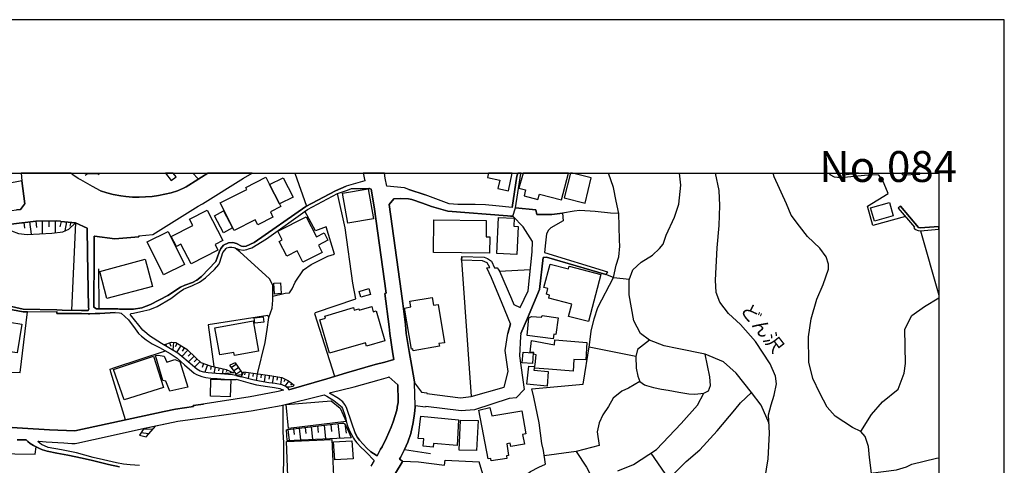
# Model space of a CAD drawing. Extents: x -10 to 410, y -24 to 273.
# Drawn here: x 259 to 410, y 205 to 273 of the extents above; entities that cross this region are included whole.
import ezdxf

# ---------------------------------------------------------------- set-up
doc = ezdxf.new("R2010")
doc.units = 0
for name, color, linetype in [('01_CYUKI_PNT', 2, 'Continuous'), ('05_DM_LINE', 7, 'Continuous'), ('06_HOUSE_POLY', 160, 'Continuous'), ('08_ROAD_LINE', 3, 'Continuous'), ('09_ROAD_POLY', 5, 'Continuous'), ('12_KASEN_LINE', 4, 'Continuous'), ('印刷レイアウト', 1, 'Continuous'), ('印刷用フレーム', 1, 'Continuous'), ('背景', 3, 'Continuous')]:
    doc.layers.add(name, color=color, linetype=linetype)
doc.styles.add('STD', font='txt')

msp = doc.modelspace()

# ---------------------------------------------------------------- linework, layer by layer
at = {"layer": '05_DM_LINE', "color": 253}
for p, q in [((269.031985, 249.374098), (269.352379, 249.573225)), ((271.182414, 249.416989), (270.852374, 249.596651)), ((301.136485, 249.647122), (302.907265, 244.624)), ((308.822149, 241.288114), (307.642548, 246.553771)), ((259.637554, 242.092716), (259.737118, 241.221796)), ((260.538102, 242.202271), (260.752732, 240.319354)), ((261.487226, 242.323193), (261.597469, 241.354433)), ((262.472523, 242.331117), (262.472523, 240.417022)), ((263.462644, 242.34662), (263.462644, 241.436598)), ((264.427615, 242.358506), (264.427615, 240.561544)), ((265.342632, 242.284264), (265.182435, 241.456063)), ((266.177724, 242.198309), (265.917963, 240.838874)), ((266.837804, 242.139742), (266.707924, 241.569406)), ((267.572298, 242.061538), (266.922898, 228.667007)), ((309.972466, 232.803706), (308.822149, 241.288114)), ((396.817122, 240.858339), (399.647268, 230.993136)), ((326.617101, 236.366279), (328.117095, 215.479526)), ((271.062524, 235.003054), (271.142451, 228.901446)), ((332.422776, 234.639597), (337.137733, 234.901424)), ((349.872873, 233.706148), (352.312345, 233.444321)), ((281.347512, 223.502981), (281.467746, 223.147447)), ((281.937313, 223.70607), (282.123003, 223.178798)), ((282.547784, 223.788063), (282.46269, 222.545934)), ((283.132761, 223.624076), (282.802721, 223.081129)), ((283.672607, 223.295931), (283.01735, 222.213826)), ((284.212798, 222.967786), (283.873112, 222.409163)), ((353.307633, 221.612313), (346.12771, 223.034276)), ((273.557463, 219.90923), (281.312373, 222.471692)), ((284.741965, 222.588997), (283.807655, 221.612313)), ((285.232202, 222.11633), (284.782273, 221.647453)), ((285.703147, 221.66709), (284.832916, 220.768609)), ((286.14722, 221.233352), (285.712793, 220.807711)), ((286.583024, 220.784284), (285.747933, 219.963835)), ((287.132861, 220.518495), (286.937524, 219.928695)), ((287.727485, 220.32333), (287.352314, 219.182659)), ((288.322108, 220.143669), (288.197051, 219.604511)), ((288.932579, 219.998975), (288.703136, 219.0185)), ((292.002848, 220.628049), (291.167757, 220.252878)), ((292.152365, 220.401362), (291.417871, 219.913192)), ((289.542706, 219.854625), (289.437286, 219.409174)), ((290.14732, 219.706141), (289.972654, 218.967858)), ((290.7478, 219.538193), (290.623088, 219.268614)), ((291.317274, 219.272404), (291.202897, 219.034176)), ((292.497909, 219.878052), (291.792697, 219.413136)), ((292.842763, 219.358531), (292.097588, 218.862438)), ((292.942326, 218.77631), (292.107235, 218.713954)), ((292.107235, 218.686565), (292.907186, 218.506904)), ((293.49802, 219.229513), (293.437386, 218.803699)), ((294.117103, 219.139768), (293.9824, 218.21786)), ((294.737221, 219.045889), (294.663151, 218.553757)), ((295.352515, 218.956144), (295.202998, 217.913142)), ((295.972632, 218.866227), (295.897184, 218.331032)), ((296.592749, 218.784234), (296.437375, 217.702129)), ((297.212866, 218.694317), (297.132595, 218.15137)), ((297.82816, 218.596648), (297.667963, 217.522468)), ((298.447244, 218.506904), (298.366973, 217.967746)), ((299.062538, 218.413197), (298.897173, 217.311628)), ((299.627878, 218.14758), (299.407048, 217.702129)), ((300.182539, 217.858365), (299.562421, 217.069438)), ((300.672776, 217.471653), (300.457802, 217.194322)), ((277.991989, 210.577155), (279.867155, 210.979542)), ((278.352346, 209.295924), (279.867155, 210.979542)), ((304.578136, 210.971791), (304.692169, 209.97168)), ((305.577903, 211.088924), (305.817337, 209.022556)), ((306.607297, 211.206057), (306.732354, 210.139628)), ((307.677688, 211.331114), (307.932625, 209.124014)), ((308.762549, 211.307688), (308.947206, 209.874011)), ((277.991989, 210.577155), (277.32812, 209.573254)), ((277.32812, 209.573254), (278.352346, 209.295924)), ((278.772304, 209.764629), (277.557563, 209.920865)), ((279.392421, 210.452271), (277.91792, 210.463984)), ((300.047835, 210.448309), (300.247995, 208.752977)), ((300.897396, 210.542015), (300.997993, 209.666961)), ((301.77245, 210.647435), (301.982256, 208.838932)), ((302.672654, 210.753027), (302.782208, 209.819406)), ((303.607308, 210.858447), (303.832962, 208.928677)), ((299.962741, 208.737302), (309.747846, 209.213931)), ((317.887573, 207.354441), (321.892497, 206.76464)), ((355.602412, 206.803742), (358.292687, 202.862381))]:
    msp.add_line(p, q, dxfattribs=at)
for points in [[(269.392687, 249.647122), (269.352379, 249.573225), (270.852374, 249.596651), (270.820679, 249.647122)], [(277.25784, 240.092839), (279.413091, 240.284214), (286.342556, 244.58886), (286.967497, 244.979534), (293.247906, 248.874042), (294.576679, 249.647122)], [(286.35737, 248.756909), (286.257807, 248.827189), (285.515044, 249.647122)], [(315.177661, 247.667053), (314.913078, 248.901431), (314.807313, 249.647122)], [(350.672824, 243.487291), (350.297654, 245.358495), (349.84738, 247.479468), (349.10634, 249.647122)], [(373.66298, 211.366254), (372.447206, 214.14748), (370.997854, 216.104466), (368.652089, 219.034176), (366.687351, 220.795997), (363.887522, 221.956133), (359.592521, 222.827226), (357.632606, 223.241154), (355.387438, 224.124132), (353.987351, 225.143536), (353.002743, 227.053841), (352.242065, 231.061521), (352.277205, 233.346653), (352.832899, 234.842858), (354.092771, 236.06156), (355.857349, 237.092849), (356.882609, 238.123966), (357.487223, 238.776468), (357.902357, 240.178794), (359.197024, 242.932631), (359.847458, 244.897541), (360.163029, 247.838963), (359.967003, 249.647122)], [(389.342643, 203.764651), (389.052566, 206.124025), (388.862052, 207.846745), (388.392486, 209.338816), (387.687275, 210.127915), (386.427748, 210.73339), (383.807408, 212.49125), (382.542714, 213.842761), (381.41789, 215.987333), (380.382639, 218.22165), (379.767345, 220.737259), (379.708089, 224.612302), (380.122879, 227.362349), (380.997933, 230.397479), (381.967727, 232.643509), (382.752865, 234.979456), (382.752865, 235.721701), (382.422824, 236.842735), (381.437527, 238.194419), (379.567185, 239.956068), (378.30249, 241.542018), (377.03814, 243.217885), (376.332929, 244.987286), (374.452941, 249.088844), (374.302045, 249.647122)], [(391.907172, 246.534134), (391.012481, 248.628063), (390.452998, 249.374098), (389.332997, 249.4132), (384.578076, 248.932609), (383.687519, 249.022526), (383.032262, 249.393563), (382.915129, 249.647122)], [(251.202927, 243.182745), (253.452919, 243.366196), (254.392396, 243.526393), (255.20785, 243.628023), (255.422824, 243.65145), (258.5272, 244.022487), (259.15214, 244.096729), (259.737118, 244.901331), (259.797751, 244.987286), (259.367114, 248.491292)], [(259.367114, 248.491292), (257.002745, 248.022415), (255.257804, 247.737333), (254.377927, 247.663091), (253.712679, 247.631913), (252.832802, 247.663091), (252.467622, 247.667053)], [(394.531991, 243.034261), (389.542803, 241.670865), (388.742163, 244.608497), (391.907172, 246.534134)], [(297.757536, 230.811579), (299.623055, 231.272533), (300.272456, 231.366239), (300.692413, 231.932613), (301.152333, 232.956151), (302.452856, 234.877998), (303.616954, 235.670886), (306.177694, 236.944366), (307.157134, 237.272511), (305.882794, 241.463987), (304.297705, 240.846625), (302.637514, 243.819398)], [(300.197008, 216.502892), (306.00785, 218.171007), (308.997849, 219.104456), (313.38759, 220.35847), (314.877938, 220.756896), (316.252875, 221.147569), (316.127818, 221.991273), (315.667898, 225.112358), (315.527338, 226.15915), (314.87277, 231.233431), (315.112204, 231.268571), (313.48233, 242.920917)], [(350.672824, 243.487291), (349.392627, 243.538106), (347.067187, 243.768583), (344.712809, 243.936532), (343.867038, 243.819398), (342.047683, 243.542068)], [(349.872873, 233.706148), (350.29283, 235.557715), (350.662834, 236.866162), (350.852314, 238.491214), (350.807528, 239.397446), (350.752751, 241.538056), (350.672824, 243.487291)], [(256.842548, 241.737355), (259.367114, 242.057576), (259.44704, 242.06929), (261.487226, 242.323193), (264.587812, 242.358506), (265.277176, 242.288053), (265.328163, 242.284264), (267.572298, 242.061538)], [(256.842548, 241.737355), (257.742063, 240.819409), (258.8221, 240.432697), (260.172922, 240.284214), (263.922564, 240.499015), (265.592746, 240.702276), (266.532224, 241.096739), (267.572298, 242.061538)], [(297.112269, 227.581113), (297.622833, 228.983439), (297.757536, 230.241243), (297.752713, 231.452195), (297.752713, 232.526375), (297.232159, 233.50685), (292.692212, 237.643548), (291.977355, 238.20217)], [(346.182487, 223.389638), (346.462918, 225.49907), (346.887698, 227.362349), (347.457861, 229.081108), (349.872873, 233.706148), (348.717733, 234.13179), (339.627848, 236.803806)], [(307.212945, 218.546006), (304.157145, 228.116309), (304.292882, 228.354537), (310.447201, 230.420905), (309.972466, 232.803706)], [(387.687275, 210.127915), (389.347466, 212.729479), (391.047621, 214.659249), (393.44713, 216.612273), (394.362147, 219.026424), (394.527167, 220.542094), (394.447241, 225.795865), (395.537958, 227.858443), (397.462733, 229.272483), (399.647268, 230.579552)], [(259.527311, 228.413104), (257.077848, 228.916949), (255.492071, 229.264731), (255.527211, 229.417004), (254.722437, 229.592877), (252.241968, 230.12411), (251.482324, 230.131862), (250.373003, 230.1279), (250.232444, 229.5381), (249.057666, 225.112358), (248.977395, 224.569411), (248.547792, 221.479504)], [(254.40721, 219.292041), (259.072214, 219.151481), (260.237345, 228.417065), (259.527311, 228.413104)], [(295.417971, 218.952182), (296.567255, 223.752923), (296.887649, 225.713871), (297.112269, 227.581113), (296.972399, 227.858443), (287.877691, 226.43269), (288.697279, 220.053752)], [(281.052612, 223.401351), (282.242204, 223.81149), (282.897461, 223.768598), (284.577979, 222.741271), (285.982199, 221.397511), (286.707737, 220.659227), (288.147442, 220.182598), (290.627911, 219.592798), (291.727585, 219.081029)], [(291.727585, 219.081029), (291.262497, 219.034176), (289.597483, 218.94822), (287.837728, 219.088953), (287.212788, 219.206086), (286.617131, 219.374034), (286.09761, 219.647575), (285.102322, 220.545884), (283.517578, 221.854503), (283.21751, 222.092904), (281.052612, 223.401351)], [(337.377856, 216.643624), (345.23233, 217.366233), (346.182487, 223.389638)], [(355.387438, 224.124132), (353.547757, 222.663067), (353.307633, 221.612313), (353.347597, 219.831026), (353.578073, 218.577184), (353.897434, 217.76862), (354.587831, 217.264602), (354.913048, 217.139718), (356.012722, 216.838961), (357.227463, 216.604522), (358.222407, 216.428822), (359.842635, 216.143568), (361.372947, 215.877951), (362.302778, 215.862276), (363.702865, 215.999046), (364.38775, 216.327192), (364.687473, 217.159182), (364.61237, 218.514655), (363.887522, 221.956133)], [(281.312373, 222.471692), (282.017584, 222.069305), (283.132761, 221.327231), (284.227268, 220.346757), (285.692122, 219.073277)], [(292.107235, 218.686565), (292.087942, 219.0185), (291.167757, 220.252878)], [(292.002848, 220.628049), (292.987112, 219.143557), (292.907186, 218.506904)], [(275.196984, 211.90145), (272.972485, 219.198334), (272.842605, 219.639651), (273.557463, 219.90923)], [(292.907186, 218.506904), (293.292692, 219.256901), (297.282113, 218.682604), (299.102501, 218.409235), (300.132585, 217.897466), (301.01763, 217.202246)], [(301.01763, 217.202246), (300.787842, 217.014661), (300.322065, 216.916992), (299.947238, 216.916992), (299.772228, 216.952132), (299.727441, 216.987272), (299.18725, 217.256851), (298.097567, 217.467863), (297.117093, 217.59671), (295.682555, 217.811511), (294.703114, 218.022523), (292.907186, 218.506904)], [(310.262543, 210.14359), (310.397247, 209.741203), (310.707994, 209.186542), (310.987047, 208.784155), (312.127718, 207.561491), (312.747835, 207.018544), (313.531939, 206.499023), (313.697304, 206.393604), (314.217513, 207.397504), (314.457981, 207.784216), (315.152167, 209.139689), (315.832918, 210.764741), (316.167782, 211.592769), (316.703149, 213.401444), (316.837853, 214.139728), (316.907099, 214.506803), (316.942239, 214.80756), (316.847499, 217.272526), (315.512524, 218.483477), (315.432598, 218.456089)], [(353.897434, 217.76862), (352.172819, 216.77247), (351.167885, 216.295841), (349.802593, 215.241298), (349.082913, 213.956105), (348.247822, 212.694339), (347.672835, 211.467885), (347.347618, 210.057635), (347.692128, 207.96784), (344.147469, 207.045932), (339.272314, 206.38189)], [(339.137611, 207.194416), (338.902311, 208.268597), (338.517494, 211.436534), (337.667933, 215.397533), (337.377856, 216.643624)], [(350.527097, 204.088835), (352.942453, 205.061557), (356.447149, 207.358403), (360.227452, 211.323191), (362.727558, 214.128015), (363.702865, 215.999046)], [(363.102384, 207.331014), (365.70791, 210.237297), (368.447106, 213.41712), (369.302523, 214.52644), (370.997854, 216.104466)], [(254.36208, 211.338866), (254.567407, 210.753027), (256.172822, 210.952154), (257.067169, 210.889625), (257.062345, 210.76853), (259.427748, 210.612295), (263.602515, 210.393532), (267.442418, 210.21387), (281.122892, 213.194394), (282.877824, 213.55768), (285.597727, 213.967818), (285.582913, 214.081162), (286.752867, 214.2529), (287.147331, 214.31939)], [(279.867155, 210.979542), (283.203041, 211.682686), (287.007804, 212.217882), (291.342768, 212.823185), (294.41786, 213.272426), (299.002938, 214.092875), (299.272344, 214.159193)], [(299.328155, 199.838965), (299.447011, 206.428743), (299.442187, 207.823318), (299.442187, 208.38194), (299.342624, 210.061597), (299.337801, 212.538104), (299.332978, 214.170907)], [(319.512625, 214.04206), (319.507802, 213.846723), (319.442345, 212.889676), (319.222548, 211.518528), (318.882861, 209.842833), (318.417773, 208.479609), (317.887573, 207.354441), (317.272279, 206.159165), (317.142399, 205.889758), (317.602319, 205.569364)], [(299.962741, 208.737302), (299.832861, 210.378029), (299.997881, 210.436595), (308.247852, 211.397432), (308.577892, 211.401394), (308.762549, 211.307688), (309.187329, 210.467773), (309.747846, 209.213931)], [(261.9375, 208.651347), (263.082994, 208.545927), (265.792906, 208.389692), (267.01247, 208.276348), (267.512698, 208.276348), (267.752821, 208.342839), (272.852252, 209.444408), (277.64748, 210.506875), (277.991989, 210.577155)], [(255.092784, 206.756889), (261.392486, 206.639756), (261.517543, 207.772503)], [(334.397504, 202.1396), (335.703196, 202.893559), (337.192166, 204.014765), (338.447214, 204.670884), (339.472475, 205.143551), (339.137611, 207.194416)], [(344.147469, 207.045932), (345.717744, 204.663132), (346.42261, 203.373977), (347.317301, 199.916996)], [(356.862283, 201.971651), (358.447027, 202.963839), (360.962636, 205.506836), (363.102384, 207.331014)], [(317.602319, 205.569364), (317.51757, 205.409167), (316.491965, 203.729511), (315.13253, 201.889658), (315.09739, 201.827129), (315.092567, 201.784238), (315.09739, 201.737385)], [(317.602319, 205.569364), (320.022499, 205.456021), (323.987115, 204.952176), (324.122852, 205.741275), (329.302553, 205.483409)], [(334.397504, 202.1396), (332.762462, 201.561513), (331.597675, 201.608366), (330.707807, 202.022466), (330.097681, 202.671006), (329.862036, 203.608416), (329.302553, 205.483409)], [(373.422857, 202.20609), (382.032151, 202.909234), (386.788105, 203.436506), (393.177724, 204.252993), (394.717681, 204.721699), (395.507642, 205.143551), (399.282088, 206.042032), (399.647268, 206.084234)]]:
    msp.add_lwpolyline(points, dxfattribs=at)
at = {"layer": '06_HOUSE_POLY', "color": 255}
for points in [[(282.950171, 249.085055), (282.516433, 249.647122), (281.341311, 249.647122), (282.214643, 248.514719)], [(298.754891, 244.948356), (298.964697, 244.534256), (297.369963, 243.729481), (297.769249, 242.928841), (295.445188, 241.75303), (295.064505, 242.506817), (291.829905, 240.877976), (289.689467, 245.131807), (293.754679, 247.182673), (293.604473, 247.48343), (296.695068, 249.038029), (297.25972, 247.909243), (298.754891, 244.948356)], [(297.25972, 247.909243), (299.344691, 248.959998), (300.834695, 245.99911), (298.754891, 244.948356), (297.25972, 247.909243)], [(332.469629, 248.584999), (332.179552, 247.323233), (333.780143, 246.959947), (334.387169, 249.647122), (330.736057, 249.647122), (330.58964, 249.006851)], [(336.424599, 247.085004), (336.189299, 246.190485), (338.314233, 245.631863), (338.530241, 246.463854), (341.90988, 245.58501), (342.971658, 249.647122), (336.029791, 249.647122), (335.374878, 247.362335)], [(345.529986, 245.092878), (346.474631, 248.932609), (343.576617, 249.647122), (343.272759, 249.647122), (342.344651, 245.878015)], [(387.347933, 249.647122), (384.979774, 249.647122), (384.999756, 249.424913)], [(396.719626, 249.502945), (396.715148, 249.647122), (394.036241, 249.647122), (394.044854, 249.409238)], [(309.204899, 241.99522), (308.394268, 246.577197), (312.334768, 247.268628), (313.144366, 242.682689), (309.204899, 241.99522)], [(389.784993, 242.30769), (389.21483, 244.350632), (392.080116, 245.147483), (392.644423, 243.104541), (389.784993, 242.30769)], [(285.229446, 235.78423), (283.695345, 238.788181), (282.985311, 238.428685), (282.19535, 239.967782), (285.485417, 241.655362), (284.990012, 242.620161), (287.714738, 244.018525), (290.11528, 239.334918), (288.919832, 238.725652), (289.349436, 237.8897), (285.229446, 235.78423)], [(290.210021, 240.530366), (288.799599, 243.13193), (290.184527, 243.877965), (291.579791, 241.272439), (290.210021, 240.530366)], [(302.354327, 236.049847), (301.479272, 237.78428), (299.865245, 236.975716), (298.740077, 239.213995), (299.174848, 239.432586), (298.499954, 240.784269), (302.870058, 242.979484), (304.405192, 239.92489), (305.61511, 240.530366), (306.184584, 239.389695), (304.709738, 238.647449), (305.280246, 237.514701), (302.354327, 236.049847)], [(335.075155, 237.22962), (332.004886, 237.381893), (332.280149, 242.874064), (334.660021, 242.752969), (334.599387, 241.538056), (335.289784, 241.502916), (335.075155, 237.22962)], [(330.910034, 237.417033), (322.349661, 237.499026), (322.39927, 242.506817), (330.410151, 242.428786), (330.384657, 239.916966), (330.934494, 239.913177), (330.910034, 237.417033)], [(280.999902, 234.084937), (278.50462, 239.155256), (281.735086, 240.745167), (284.224512, 235.667097), (280.999902, 234.084937)], [(272.369938, 230.452256), (271.254761, 234.608419), (278.235213, 236.483412), (279.349357, 232.327249), (272.369938, 230.452256)], [(346.035037, 226.932574), (342.984405, 227.737348), (343.474642, 229.600628), (339.974425, 230.522536), (340.099482, 231.006916), (339.604422, 231.139724), (339.830075, 231.983428), (339.224428, 232.139663), (340.179753, 235.756841), (342.979237, 235.018557), (343.089825, 235.432658), (347.939486, 234.155216), (346.035037, 226.932574)], [(297.99008, 231.147476), (297.879837, 232.807667), (298.915088, 232.877947), (299.019474, 231.217756), (297.99008, 231.147476)], [(311.189274, 230.690484), (310.945361, 231.549863), (312.459825, 231.983428), (312.705116, 231.112336), (311.189274, 230.690484)], [(319.219792, 222.46394), (319.169838, 222.752984), (318.979324, 222.717844), (317.88964, 229.006866), (318.864947, 229.178776), (318.714741, 230.065544), (322.129864, 230.655344), (322.33967, 229.460068), (323.019387, 229.573239), (324.035002, 223.717783), (323.169938, 223.569299), (323.240218, 223.163123), (319.219792, 222.46394)], [(306.39439, 222.104617), (304.934359, 227.213866), (305.789776, 227.463808), (305.694347, 227.78024), (310.06445, 229.085069), (310.189507, 228.667007), (310.894374, 228.878019), (310.944328, 228.702147), (312.889429, 229.256807), (313.119906, 228.452205), (313.544686, 228.573301), (314.865191, 223.975648), (312.064328, 223.167084), (311.914811, 223.682643), (306.39439, 222.104617)], [(294.994914, 226.698307), (294.879848, 227.514623), (296.264431, 227.682571), (296.375019, 226.874007), (294.994914, 226.698307)], [(340.649319, 224.315507), (336.659899, 224.827276), (336.899333, 227.49912), (337.339616, 227.737348), (338.834787, 227.60454), (338.955021, 227.897545), (341.384502, 227.542011), (341.049639, 224.963874), (340.729245, 225.002976), (340.649319, 224.315507)], [(256.794661, 222.0147), (253.754709, 222.487367), (253.824989, 222.928684), (252.939255, 223.069416), (253.620006, 227.452094), (259.329907, 226.569461), (258.644333, 222.147508), (256.859429, 222.4288), (256.794661, 222.0147)], [(291.869868, 221.73737), (291.785118, 222.233464), (289.625043, 221.850713), (288.884692, 225.999125), (294.729297, 227.038166), (295.559565, 222.39745), (291.869868, 221.73737)], [(343.699951, 219.350608), (339.910002, 219.655326), (337.794713, 219.823275), (337.864993, 220.370184), (338.040004, 221.881892), (337.644507, 221.940458), (337.66001, 222.237253), (337.12981, 222.280317), (337.31929, 224.038177), (340.839833, 223.393599), (340.884619, 224.131883), (345.764597, 223.729496), (345.63954, 221.069366), (343.794691, 221.155321), (343.699951, 219.350608)], [(275.014393, 214.948292), (273.344556, 219.6319), (279.499908, 221.659166), (281.009549, 216.870139), (275.014393, 214.948292)], [(281.979343, 216.31944), (281.38472, 217.807722), (280.924799, 217.924855), (279.774137, 221.764758), (280.224411, 221.780261), (281.099466, 221.659166), (281.509776, 220.729507), (282.750011, 221.120181), (283.524468, 220.850602), (284.724395, 216.897527), (281.979343, 216.31944)], [(337.455027, 220.518495), (335.909901, 220.620125), (336.024278, 222.248966), (337.564236, 222.147508), (337.455027, 220.518495)], [(339.734302, 217.038087), (336.614079, 217.354519), (336.89451, 220.120242), (337.759573, 220.053752), (337.694116, 219.506843), (339.879685, 219.327181), (339.734302, 217.038087)], [(291.234248, 215.452138), (288.204975, 215.542055), (288.274221, 218.124154), (291.309351, 218.038026), (291.234248, 215.452138)], [(300.154289, 210.59283), (299.799788, 214.24911), (306.65415, 214.838911), (308.069396, 213.682737), (308.959953, 211.663049), (300.154289, 210.59283)], [(322.264567, 207.745114), (320.744935, 207.89756), (320.864136, 208.983454), (319.999761, 209.073199), (320.370109, 212.467824), (326.165104, 211.90524), (325.97459, 207.987305), (322.319344, 208.303737), (322.264567, 207.745114)], [(331.144301, 205.623969), (331.089868, 205.983465), (330.709874, 205.924898), (329.259489, 213.381807), (330.969634, 213.807621), (331.244897, 212.518639), (335.829975, 213.280349), (336.454915, 209.756878), (335.969501, 209.674885), (336.234429, 208.182642), (334.14429, 207.819356), (334.054717, 208.319412), (333.524173, 208.233457), (333.809427, 206.459922), (333.494889, 206.405317), (333.559313, 205.99914), (331.144301, 205.623969)], [(328.910156, 207.210091), (326.254677, 207.256944), (326.479297, 211.858386), (329.1396, 211.792068), (328.910156, 207.210091)], [(304.644282, 203.178813), (304.629812, 203.534174), (300.049558, 203.338837), (299.824249, 208.585029), (306.774384, 208.881824), (307.044824, 203.291984), (304.644282, 203.178813)], [(307.209844, 205.772453), (307.035178, 208.534214), (309.844653, 208.713875), (310.01932, 205.952115), (307.209844, 205.772453)]]:
    msp.add_lwpolyline(points, close=True, dxfattribs=at)
at = {"layer": '08_ROAD_LINE', "color": 253}
for p, q in [((259.22621, 249.647122), (259.367114, 248.491292)), ((311.578914, 249.647122), (311.807669, 248.48733)), ((311.807669, 248.48733), (308.991992, 247.659302)), ((313.257709, 244.51858), (312.817426, 247.213851)), ((318.57797, 247.166998), (321.038113, 246.327256)), ((316.277336, 245.713856), (315.552488, 244.866191)), ((315.552488, 244.866191), (317.372876, 231.588965)), ((393.78785, 244.58886), (393.44713, 244.292065)), ((342.047683, 243.542068), (342.17274, 242.354544)), ((326.647418, 236.889589), (326.617101, 236.366279)), ((348.942353, 234.542101), (348.717733, 234.13179)), ((260.237345, 228.417065), (264.702878, 228.463919)), ((334.107427, 226.60839), (333.707796, 225.112358)), ((336.177585, 216.526318), (334.987305, 215.284189))]:
    msp.add_line(p, q, dxfattribs=at)
for points in [[(271.392565, 246.956158), (270.167833, 247.643627), (269.447119, 248.042052), (268.387408, 248.616177), (267.972618, 248.858367), (267.137527, 249.409238), (266.821267, 249.647122)], [(271.392565, 246.956158), (272.347545, 246.659191), (273.312516, 246.401497), (274.47248, 246.182734), (275.282077, 246.073352), (276.282189, 245.99911), (277.277132, 245.96776), (278.277243, 246.014613), (279.272531, 246.10453), (280.262652, 246.249052), (281.247949, 246.428714), (282.217744, 246.651439), (283.167901, 246.971661), (284.092565, 247.354583), (284.482205, 247.577136), (284.882525, 247.842753), (287.78674, 249.647122)], [(277.25784, 240.092839), (279.413091, 240.284214), (286.342556, 244.58886), (286.967497, 244.979534), (293.247906, 248.874042), (294.576679, 249.647122)], [(318.57797, 247.166998), (317.88275, 247.401436), (315.177661, 247.667053), (314.913078, 248.901431), (314.807313, 249.647122)], [(334.377867, 244.393523), (335.102371, 249.217863), (335.210547, 249.647122)], [(334.877751, 244.342881), (335.567114, 248.944322), (335.703196, 249.596651), (335.720421, 249.647122)], [(251.202927, 243.182745), (253.452919, 243.366196), (254.392396, 243.526393), (255.20785, 243.628023), (255.422824, 243.65145), (258.5272, 244.022487), (259.15214, 244.096729), (259.737118, 244.901331), (259.797751, 244.987286), (259.367114, 248.491292)], [(274.042877, 228.874057), (274.281966, 228.866306), (276.427572, 228.854593), (277.697089, 229.053719), (279.032064, 229.53431), (281.692367, 230.952139), (283.602327, 232.19823), (284.272399, 232.514662), (285.432362, 232.932724), (286.102433, 233.268621), (286.817291, 233.838957), (289.017329, 236.124089), (289.517556, 237.581019), (289.797643, 238.151355), (290.207954, 238.651411), (290.97242, 238.991269), (291.607351, 239.034161), (292.172692, 238.889639), (292.947149, 238.506889), (293.26272, 238.448322), (293.642369, 238.487424), (294.87778, 239.026409), (302.802534, 244.569396), (307.312508, 246.967871), (308.991992, 247.659302)], [(314.87277, 231.233431), (315.527338, 226.15915), (315.667898, 225.112358), (316.127818, 221.991273), (316.252875, 221.147569), (314.877938, 220.756896), (313.38759, 220.35847), (308.997849, 219.104456), (306.00785, 218.171007), (300.197008, 216.502892), (300.157045, 216.643624), (299.727441, 216.987272), (299.18725, 217.256851), (298.097567, 217.467863), (297.117093, 217.59671), (295.682555, 217.811511), (294.703114, 218.022523), (292.907186, 218.506904), (292.107235, 218.686565), (291.572211, 218.791985), (287.837728, 219.088953), (287.212788, 219.206086), (286.617131, 219.374034), (286.09761, 219.647575), (285.102322, 220.545884), (283.517578, 221.854503), (283.21751, 222.092904), (280.702935, 223.612363), (278.8729, 224.776461), (278.452943, 225.112358), (277.842817, 225.647553), (275.962828, 227.999003), (275.952837, 228.096672), (276.027252, 228.170913), (276.442386, 228.252907), (278.007837, 228.581052), (278.932501, 228.807739), (280.032175, 229.272483), (282.123003, 230.47172), (283.406991, 231.463908), (284.078095, 231.889722), (285.467502, 232.491235), (286.552707, 232.983367), (287.437408, 233.651371), (288.807522, 234.917099), (289.482416, 235.686561), (289.637446, 236.034172), (290.12286, 237.499026), (290.40708, 237.897451), (290.612063, 238.112253), (290.717828, 238.213883), (290.90214, 238.284163), (291.112291, 238.33894), (291.292814, 238.33894), (291.467825, 238.34273), (291.772371, 238.288125), (292.592649, 237.952228), (293.26272, 237.893662), (293.772249, 237.971693), (294.037866, 238.053687), (294.522247, 238.256947), (296.788086, 239.627923), (303.052648, 244.112404), (307.662874, 246.569446), (309.152189, 247.077253), (309.807446, 247.307558), (312.442255, 247.311519)], [(312.817426, 247.213851), (312.547675, 247.319443), (312.482218, 247.311519), (312.442255, 247.311519)], [(318.492187, 245.713856), (317.232316, 245.79585), (316.277336, 245.713856)], [(334.462961, 243.061477), (334.132576, 243.081114), (333.642339, 243.104541), (324.547632, 243.819398), (322.00274, 244.581109), (320.632625, 245.092878), (319.032034, 245.612398), (318.492187, 245.713856)], [(334.377867, 244.393523), (331.887408, 244.643637), (330.28785, 244.788159), (328.722399, 244.838974), (326.052794, 244.846726), (324.727466, 244.952146), (321.038113, 246.327256)], [(314.87277, 231.233431), (315.112204, 231.268571), (313.257709, 244.51858)], [(342.047683, 243.542068), (340.442269, 243.307629), (338.117174, 243.311591), (338.002797, 244.0342), (334.877751, 244.342881)], [(393.44713, 244.292065), (395.942413, 241.397496), (395.828035, 241.276401), (395.992022, 241.112415), (396.317239, 240.944466), (396.50293, 240.874014), (396.817122, 240.858339), (399.647268, 241.07693)], [(393.78785, 244.58886), (396.532213, 241.366318), (396.567353, 241.33893), (396.59767, 241.319293), (396.812299, 241.307579), (399.647268, 241.522036)], [(335.572282, 229.112286), (336.807349, 231.663034), (337.41782, 237.616159), (337.472597, 239.213995), (336.038059, 241.420923), (334.462961, 243.061477)], [(269.36237, 241.264688), (267.572298, 242.061538), (265.328163, 242.284264), (265.277176, 242.288053), (264.587812, 242.358506), (261.487226, 242.323193), (259.44704, 242.06929), (259.367114, 242.057576), (255.667771, 241.592833), (255.477257, 241.577158), (253.602436, 241.436598), (251.417901, 241.237299)], [(264.712869, 228.717822), (265.537969, 228.698185), (268.467678, 228.631867), (269.472613, 228.624116), (269.572176, 228.878019), (269.567353, 229.116248), (269.392342, 237.393606), (269.36237, 241.264688)], [(342.17274, 242.354544), (340.297575, 241.30379), (339.927572, 240.920867), (339.627848, 240.389634), (339.477298, 238.991269)], [(277.25784, 240.092839), (277.267486, 239.936603), (273.552639, 239.592783), (270.467556, 240.034272), (270.417947, 240.038062), (270.397276, 237.393606), (270.342844, 229.131923), (270.762457, 228.901446), (271.307471, 228.897484), (274.042877, 228.874057)], [(339.477298, 238.991269), (339.312278, 237.514701), (348.942353, 234.542101)], [(326.647418, 236.889589), (330.08769, 236.784169), (330.587918, 236.61622), (331.222504, 236.170942), (331.647285, 235.182716), (332.072065, 235.163079), (332.222616, 234.948277), (332.422776, 234.639597), (334.272447, 230.416943), (334.612134, 229.573239), (335.572282, 229.112286)], [(338.531963, 231.878008), (339.122797, 236.752991), (339.627848, 236.803806), (348.717733, 234.13179)], [(334.107427, 226.60839), (332.83791, 229.702258), (331.202867, 233.616231), (330.498001, 235.167041), (330.947241, 235.237321), (330.54761, 235.952178), (329.832753, 236.256897), (326.617101, 236.366279)], [(250.487036, 230.538211), (251.677661, 230.592815), (252.882756, 230.47172), (255.567174, 229.92085), (257.287999, 229.374113), (259.527311, 228.858382), (264.712869, 228.717822)], [(317.372876, 231.588965), (317.637459, 229.721723), (318.0271, 226.452155), (318.15698, 225.112358), (318.602431, 222.346807), (319.027211, 220.088892), (319.413062, 217.702129), (319.437522, 217.545894)], [(335.692171, 225.112358), (336.712609, 227.491196), (338.531963, 231.878008)], [(248.547792, 221.479504), (248.977395, 224.569411), (249.057666, 225.112358), (250.232444, 229.5381), (250.373003, 230.1279), (251.482324, 230.131862), (252.241968, 230.12411), (255.527211, 229.417004), (255.492071, 229.264731), (257.077848, 228.916949), (259.527311, 228.413104), (260.237345, 228.417065)], [(273.627743, 228.33111), (274.262674, 228.272544), (274.56722, 228.249117), (275.642434, 227.206114), (276.677686, 225.84289), (277.203063, 225.112358), (277.652303, 224.698257), (278.387486, 224.143597), (279.277355, 223.557586), (280.417681, 222.979499), (282.017584, 222.069305), (283.132761, 221.327231), (284.227268, 220.346757), (285.692122, 219.073277), (286.087619, 218.862438), (286.862077, 218.542044), (287.482194, 218.409235), (288.277322, 218.307605), (289.212665, 218.25679), (290.342657, 218.14758), (291.517434, 218.092803), (292.123082, 218.069377), (292.147198, 218.139657), (294.2773, 217.506793), (295.227458, 217.288029), (296.927612, 217.018623), (297.982156, 216.878063), (298.837918, 216.70219), (299.387755, 216.428822), (298.582981, 216.248988), (297.212866, 215.967868), (294.26731, 215.416998), (286.752867, 214.2529), (285.582913, 214.081162), (285.597727, 213.967818), (282.877824, 213.55768), (281.122892, 213.194394), (267.442418, 210.21387), (263.602515, 210.393532), (259.427748, 210.612295), (257.062345, 210.76853)], [(273.627743, 228.33111), (271.293001, 228.186589), (270.767624, 228.19434), (270.55265, 228.198302), (269.747876, 228.139735), (269.477436, 228.143525), (268.487316, 228.166951), (264.708046, 228.198302), (264.702878, 228.463919)], [(319.437522, 217.545894), (320.492065, 216.159243), (321.30752, 216.053651), (321.292706, 215.932728), (326.457937, 215.268514), (328.117095, 215.479526), (333.142456, 216.913203), (333.77222, 219.31943), (333.317122, 222.518545), (333.707796, 225.112358)], [(335.692171, 225.112358), (335.642562, 224.667079), (335.467551, 221.706019), (336.177585, 216.526318)], [(313.697304, 206.393604), (313.531939, 206.499023), (312.747835, 207.018544), (312.127718, 207.561491), (310.987047, 208.784155), (310.707994, 209.186542), (310.397247, 209.741203), (309.782297, 211.561591), (309.062272, 213.631921), (308.866935, 214.108378), (308.737055, 214.323352), (308.446978, 214.639612), (307.772428, 215.167056), (306.427463, 215.999046), (306.607297, 216.069326), (310.167803, 216.967807), (314.002884, 218.04595), (315.432598, 218.456089), (315.512524, 218.483477), (316.847499, 217.272526), (316.942239, 214.80756), (316.907099, 214.506803), (316.837853, 214.139728), (316.703149, 213.401444), (316.167782, 211.592769), (315.832918, 210.764741), (315.152167, 209.139689), (314.457981, 207.784216), (314.217513, 207.397504), (313.697304, 206.393604)], [(277.35258, 204.932711), (275.912874, 205.038131), (274.89726, 205.147512), (273.84754, 205.319423), (271.857308, 205.764701), (270.27222, 206.151413), (267.712858, 206.862309), (265.407056, 207.323263), (263.367215, 207.698261), (262.352289, 208.13975), (261.832769, 208.5225), (261.822089, 208.553678), (261.822089, 208.588818), (261.832769, 208.616207), (261.8779, 208.643595), (261.9375, 208.651347), (263.082994, 208.545927), (265.792906, 208.389692), (267.01247, 208.276348), (267.512698, 208.276348), (267.752821, 208.342839), (272.852252, 209.444408), (277.64748, 210.506875), (283.203041, 211.682686), (287.007804, 212.217882), (291.342768, 212.823185), (294.41786, 213.272426), (299.002938, 214.092875), (305.577903, 215.741181), (306.027143, 215.514666), (307.087888, 214.858375), (308.097645, 214.073238), (308.241995, 213.9015), (308.397369, 213.667061), (308.807335, 212.487288), (309.072263, 211.307688), (309.182506, 210.983504), (309.5029, 210.217832), (310.097523, 209.096625), (310.248074, 208.842722), (310.607397, 208.374017), (311.257831, 207.686548), (311.772184, 207.213881), (312.322021, 206.631832), (313.017586, 205.956076), (313.262533, 205.694421), (312.757826, 204.803692)], [(319.512625, 214.04206), (319.507802, 213.846723), (319.442345, 212.889676), (319.222548, 211.518528), (318.882861, 209.842833), (318.417773, 208.479609), (317.887573, 207.354441), (317.272279, 206.159165), (317.142399, 205.889758), (317.602319, 205.569364), (317.51757, 205.409167), (316.491965, 203.729511), (315.13253, 201.889658), (315.09739, 201.827129), (315.092567, 201.784238), (315.09739, 201.737385)], [(334.987305, 215.284189), (333.9021, 215.171018), (328.616979, 213.456049), (326.578171, 213.268636), (321.137676, 213.967818), (321.122862, 213.827258), (319.512625, 214.04206)], [(274.29299, 204.706023), (272.597659, 205.069309), (270.157153, 205.663071), (268.557595, 206.057707), (266.38753, 206.51866), (264.708046, 206.792029), (263.227344, 207.116212), (262.50284, 207.311549), (262.047743, 207.506886), (261.112055, 207.983515), (260.612172, 208.295985), (260.242169, 208.588818), (260.012725, 208.831009), (259.427748, 208.842722), (258.637443, 208.858397)]]:
    msp.add_lwpolyline(points, dxfattribs=at)
at = {"layer": '09_ROAD_POLY', "color": 7}
for points in [[(316.491965, 203.729511), (317.51757, 205.409167), (317.602319, 205.569364), (317.142399, 205.889758), (317.272279, 206.159165), (317.887573, 207.354441), (318.417773, 208.479609), (318.882861, 209.842833), (319.222548, 211.518528), (319.442345, 212.889676), (319.507802, 213.846723), (319.512625, 214.04206), (319.514692, 214.04206), (319.439244, 217.545894), (319.437522, 217.545894), (319.413062, 217.702129), (319.027211, 220.088892), (318.602431, 222.346807), (318.15698, 225.112358), (318.0271, 226.452155), (317.637459, 229.721723), (317.372876, 231.588965), (315.552488, 244.866191), (316.277336, 245.713856), (317.232316, 245.79585), (318.492187, 245.713856), (319.032034, 245.612398), (320.632625, 245.092878), (322.00274, 244.581109), (324.547632, 243.819398), (333.642339, 243.104541), (334.132576, 243.081114), (334.462961, 243.061477), (334.46365, 243.061477), (334.879818, 244.342881), (334.877751, 244.342881), (335.567114, 248.944322), (335.703196, 249.596651), (335.720421, 249.647122), (335.210547, 249.647122), (335.102371, 249.217863), (334.377867, 244.393523), (331.887408, 244.643637), (330.28785, 244.788159), (328.722399, 244.838974), (326.052794, 244.846726), (324.727466, 244.952146), (321.038113, 246.327256), (318.57797, 247.166998), (317.88275, 247.401436), (315.177661, 247.667053), (314.913078, 248.901431), (314.807313, 249.647122), (311.578914, 249.647122), (311.807669, 248.48733), (308.991992, 247.659302), (307.312508, 246.967871), (302.802534, 244.569396), (294.87778, 239.026409), (293.642369, 238.487424), (293.26272, 238.448322), (292.947149, 238.506889), (292.172692, 238.889639), (291.607351, 239.034161), (290.97242, 238.991269), (290.207954, 238.651411), (289.797643, 238.151355), (289.517556, 237.581019), (289.017329, 236.124089), (286.817291, 233.838957), (286.102433, 233.268621), (285.432362, 232.932724), (284.272399, 232.514662), (283.602327, 232.19823), (281.692367, 230.952139), (279.032064, 229.53431), (277.697089, 229.053719), (276.427572, 228.854593), (274.281966, 228.866306), (274.042877, 228.874057), (271.307471, 228.897484), (270.762457, 228.901446), (270.342844, 229.131923), (270.397276, 237.393606), (270.417947, 240.038062), (270.467556, 240.034272), (273.552639, 239.592783), (277.267486, 239.936603), (277.25784, 240.092839), (279.413091, 240.284214), (286.342556, 244.58886), (286.967497, 244.979534), (293.247906, 248.874042), (294.576679, 249.647122), (287.78674, 249.647122), (284.882525, 247.842753), (284.482205, 247.577136), (284.092565, 247.354583), (283.167901, 246.971661), (282.217744, 246.651439), (281.247949, 246.428714), (280.262652, 246.249052), (279.272531, 246.10453), (278.277243, 246.014613), (277.277132, 245.96776), (276.282189, 245.99911), (275.282077, 246.073352), (274.47248, 246.182734), (273.312516, 246.401497), (272.347545, 246.659191), (271.392565, 246.956158), (270.167833, 247.643627), (269.447119, 248.042052), (268.387408, 248.616177), (267.972618, 248.858367), (267.137527, 249.409238), (266.821267, 249.647122), (259.22621, 249.647122), (259.367114, 248.491292), (259.797751, 244.987286), (259.737118, 244.901331), (259.15214, 244.096729), (258.5272, 244.022487)], [(255.667771, 241.592833), (259.367114, 242.057576), (259.44704, 242.06929), (261.487226, 242.323193), (264.587812, 242.358506), (265.277176, 242.288053), (265.328163, 242.284264), (267.572298, 242.061538), (269.36237, 241.264688), (269.392342, 237.393606), (269.567353, 229.116248), (269.572176, 228.878019), (269.472613, 228.624116), (268.467678, 228.631867), (265.537969, 228.698185), (264.712869, 228.717822), (259.527311, 228.858382), (257.287999, 229.374113)], [(257.077848, 228.916949), (259.527311, 228.413104), (260.237345, 228.417065), (264.702878, 228.463919), (264.708046, 228.198302), (268.487316, 228.166951), (269.477436, 228.143525), (269.747876, 228.139735), (270.55265, 228.198302), (270.767624, 228.19434), (271.293001, 228.186589), (273.627743, 228.33111), (274.262674, 228.272544), (274.56722, 228.249117), (275.642434, 227.206114), (276.677686, 225.84289), (277.203063, 225.112358), (277.652303, 224.698257), (278.387486, 224.143597), (279.277355, 223.557586), (280.417681, 222.979499), (282.017584, 222.069305), (283.132761, 221.327231), (284.227268, 220.346757), (285.692122, 219.073277), (286.087619, 218.862438), (286.862077, 218.542044), (287.482194, 218.409235), (288.277322, 218.307605), (289.212665, 218.25679), (290.342657, 218.14758), (291.517434, 218.092803), (292.123082, 218.069377), (292.147198, 218.139657), (294.2773, 217.506793), (295.227458, 217.288029), (296.927612, 217.018623), (297.982156, 216.878063), (298.837918, 216.70219), (299.387755, 216.428822), (298.582981, 216.248988), (297.212866, 215.967868), (294.26731, 215.416998), (286.752867, 214.2529), (285.582913, 214.081162), (285.597727, 213.967818), (282.877824, 213.55768), (281.122892, 213.194394), (267.442418, 210.21387), (263.602515, 210.393532), (259.427748, 210.612295), (257.062345, 210.76853)], [(277.35258, 204.932711), (275.912874, 205.038131), (274.89726, 205.147512), (273.84754, 205.319423), (271.857308, 205.764701), (270.27222, 206.151413), (267.712858, 206.862309), (265.407056, 207.323263), (263.367215, 207.698261), (262.352289, 208.13975), (261.832769, 208.5225), (261.822089, 208.553678), (261.822089, 208.588818), (261.832769, 208.616207), (261.8779, 208.643595), (261.9375, 208.651347), (263.082994, 208.545927), (265.792906, 208.389692), (267.01247, 208.276348), (267.512698, 208.276348), (267.752821, 208.342839), (272.852252, 209.444408), (277.64748, 210.506875), (283.203041, 211.682686), (287.007804, 212.217882), (291.342768, 212.823185), (294.41786, 213.272426), (299.002938, 214.092875), (305.577903, 215.741181), (306.027143, 215.514666), (307.087888, 214.858375), (308.097645, 214.073238), (308.241995, 213.9015), (308.397369, 213.667061), (308.807335, 212.487288), (309.072263, 211.307688), (309.182506, 210.983504), (309.5029, 210.217832), (310.097523, 209.096625), (310.248074, 208.842722), (310.607397, 208.374017), (311.257831, 207.686548), (311.772184, 207.213881), (312.322021, 206.631832), (313.017586, 205.956076), (313.262533, 205.694421), (312.757826, 204.803692)], [(258.637443, 208.858397), (259.427748, 208.842722), (260.012725, 208.831009), (260.242169, 208.588818), (260.612172, 208.295985), (261.112055, 207.983515), (262.047743, 207.506886), (262.50284, 207.311549), (263.227344, 207.116212), (264.708046, 206.792029), (266.38753, 206.51866), (268.557595, 206.057707), (270.157153, 205.663071), (272.597659, 205.069309), (274.29299, 204.706023)]]:
    msp.add_lwpolyline(points, dxfattribs=at)
for points in [[(276.027252, 228.170913), (276.442386, 228.252907), (278.007837, 228.581052), (278.932501, 228.807739), (280.032175, 229.272483), (282.123003, 230.47172), (283.406991, 231.463908), (284.078095, 231.889722), (285.467502, 232.491235), (286.552707, 232.983367), (287.437408, 233.651371), (288.807522, 234.917099), (289.482416, 235.686561), (289.637446, 236.034172), (290.12286, 237.499026), (290.40708, 237.897451), (290.612063, 238.112253), (290.717828, 238.213883), (290.90214, 238.284163), (291.112291, 238.33894), (291.292814, 238.33894), (291.467825, 238.34273), (291.772371, 238.288125), (292.592649, 237.952228), (293.26272, 237.893662), (293.772249, 237.971693), (294.037866, 238.053687), (294.522247, 238.256947), (296.788086, 239.627923), (303.052648, 244.112404), (307.662874, 246.569446), (309.152189, 247.077253), (309.807446, 247.307558), (312.442255, 247.311519), (312.482218, 247.311519), (312.547675, 247.319443), (312.817426, 247.213851), (313.257709, 244.51858), (315.112204, 231.268571), (314.87277, 231.233431), (315.527338, 226.15915), (315.667898, 225.112358), (316.127818, 221.991273), (316.252875, 221.147569), (314.877938, 220.756896), (313.38759, 220.35847), (308.997849, 219.104456), (306.00785, 218.171007), (300.197008, 216.502892), (300.157045, 216.643624), (299.727441, 216.987272), (299.18725, 217.256851), (298.097567, 217.467863), (297.117093, 217.59671), (295.682555, 217.811511), (294.703114, 218.022523), (292.907186, 218.506904), (292.107235, 218.686565), (291.572211, 218.791985), (287.837728, 219.088953), (287.212788, 219.206086), (286.617131, 219.374034), (286.09761, 219.647575), (285.102322, 220.545884), (283.517578, 221.854503), (283.21751, 222.092904), (280.702935, 223.612363), (278.8729, 224.776461), (278.452943, 225.112358), (277.842817, 225.647553), (275.962828, 227.999003), (275.952837, 228.096672)], [(342.047683, 243.542068), (342.17274, 242.354544), (340.297575, 241.30379), (339.927572, 240.920867), (339.627848, 240.389634), (339.477298, 238.991269), (339.312278, 237.514701), (348.942353, 234.542101), (348.717733, 234.13179), (339.627848, 236.803806), (339.122797, 236.752991), (338.531963, 231.878008), (336.712609, 227.491196), (335.692171, 225.112358), (335.642562, 224.667079), (335.467551, 221.706019), (336.177585, 216.526318), (334.987305, 215.284189), (333.9021, 215.171018), (328.616979, 213.456049), (326.578171, 213.268636), (321.137676, 213.967818), (321.122862, 213.827258), (319.514692, 214.04206), (319.439244, 217.545894), (320.492065, 216.159243), (321.30752, 216.053651), (321.292706, 215.932728), (326.457937, 215.268514), (328.117095, 215.479526), (333.142456, 216.913203), (333.77222, 219.31943), (333.317122, 222.518545), (333.707796, 225.112358), (334.107427, 226.60839), (332.83791, 229.702258), (331.202867, 233.616231), (330.498001, 235.167041), (330.947241, 235.237321), (330.54761, 235.952178), (329.832753, 236.256897), (326.617101, 236.366279), (326.647418, 236.889589), (330.08769, 236.784169), (330.587918, 236.61622), (331.222504, 236.170942), (331.647285, 235.182716), (332.072065, 235.163079), (332.222616, 234.948277), (332.422776, 234.639597), (334.272447, 230.416943), (334.612134, 229.573239), (335.572282, 229.112286), (336.807349, 231.663034), (337.41782, 237.616159), (337.472597, 239.213995), (336.038059, 241.420923), (334.46365, 243.061477), (334.879818, 244.342881), (338.002797, 244.0342), (338.117174, 243.311591), (340.442269, 243.307629), (342.047683, 243.542068)], [(396.59767, 241.319293), (396.567353, 241.33893), (396.532213, 241.366318), (393.78785, 244.58886), (393.44713, 244.292065), (395.942413, 241.397496), (395.828035, 241.276401), (395.992022, 241.112415), (396.317239, 240.944466), (396.50293, 240.874014), (396.817122, 240.858339), (399.647268, 241.07693), (399.647268, 241.522036), (396.812299, 241.307579)], [(316.942239, 214.80756), (316.907099, 214.506803), (316.837853, 214.139728), (316.703149, 213.401444), (316.167782, 211.592769), (315.832918, 210.764741), (315.152167, 209.139689), (314.457981, 207.784216), (314.217513, 207.397504), (313.697304, 206.393604), (313.531939, 206.499023), (312.747835, 207.018544), (312.127718, 207.561491), (310.987047, 208.784155), (310.707994, 209.186542), (310.397247, 209.741203), (309.782297, 211.561591), (309.062272, 213.631921), (308.866935, 214.108378), (308.737055, 214.323352), (308.446978, 214.639612), (307.772428, 215.167056), (306.427463, 215.999046), (306.607297, 216.069326), (310.167803, 216.967807), (314.002884, 218.04595), (315.432598, 218.456089), (315.512524, 218.483477), (316.847499, 217.272526)]]:
    msp.add_lwpolyline(points, close=True, dxfattribs=at)
at = {"layer": '12_KASEN_LINE', "color": 7}
msp.add_lwpolyline([(371.159085, 187.725665), (370.689518, 190.448324), (371.054698, 193.487415), (371.479479, 195.432688), (372.764499, 201.198227), (373.544813, 205.944363), (373.744973, 209.858508), (373.594767, 212.698301), (373.984408, 214.198295), (374.474645, 215.667112), (374.819154, 217.428761), (374.669982, 218.604572), (373.839714, 220.46389), (371.584899, 223.893655), (369.284953, 226.483506), (367.464909, 228.182627), (366.144404, 229.893633), (365.554603, 231.413093), (365.459863, 233.272583), (365.74994, 238.213883), (366.04484, 241.667075), (366.144404, 244.702204), (366.04484, 247.003011), (365.495003, 249.647122)], dxfattribs=at)
at = {"layer": '印刷レイアウト', "color": 7}
for points in [[(-10.309448, -23.852808), (409.661817, -23.852808), (409.632878, 273.147152), (-10.338387, 273.147152)], [(399.647269, -0.352433), (-0.353122, -0.352433), (-0.353122, 249.647122), (399.647269, 249.647122)]]:
    msp.add_lwpolyline(points, close=True, dxfattribs=at)
at = {"layer": '印刷用フレーム', "color": 7}
msp.add_lwpolyline([(399.647268, -0.352778), (-0.352778, -0.352778), (-0.352778, 249.647122), (399.647268, 249.647122)], close=True, dxfattribs=at)
msp.add_lwpolyline([(399.647268, -0.352778), (-0.352778, -0.352778), (-0.352778, 249.647122), (399.647268, 249.647122)], close=True, dxfattribs=at)
at = {"layer": '背景', "color": 7}
msp.add_lwpolyline([(399.647268, -0.352778), (-0.352778, -0.352778), (-0.352778, 249.647122), (399.647268, 249.647122)], close=True, dxfattribs=at)

# ---------------------------------------------------------------- texts
at = {"layer": '01_CYUKI_PNT', "color": 7, "insert": (370.83326, 230.019734), "char_height": 2.099868, "attachment_point": 1, "rotation": 307.73739356, "style": 'STD'}
msp.add_mtext('\\fMS Gothic|b0|i0|c128;\\H2.0999;\\C7;どん沢', dxfattribs=at)
at = {"layer": '印刷レイアウト', "color": 7, "insert": (381.349161, 253.036989), "char_height": 4.724702, "attachment_point": 1, "style": 'STD'}
msp.add_mtext('\\fMS PGothic|b0|i0|c128;\\H4.7247;\\C7;No.084', dxfattribs=at)

doc.saveas('drawing.dxf')
